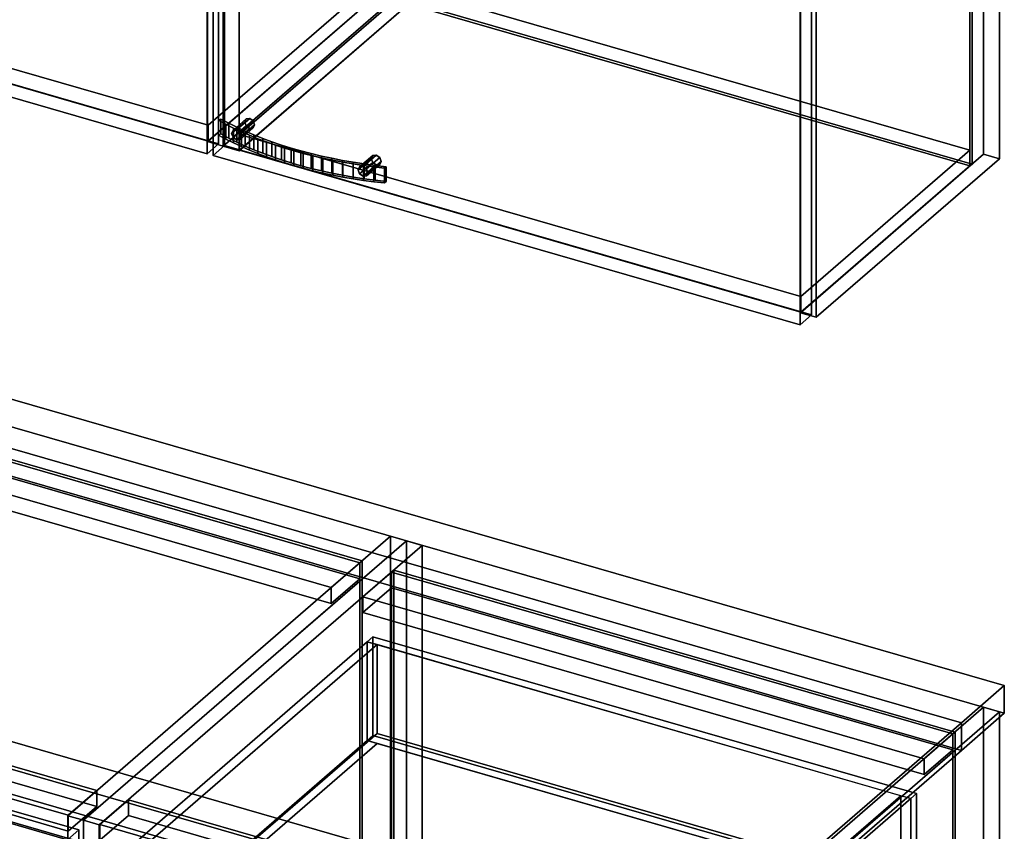
# Model space of a CAD drawing. Extents: x -1561 to 3499, y -2299 to 2343.
# Drawn here: x 1783 to 2646, y -114 to 598 of the extents above; entities that cross this region are included whole.
import ezdxf

# ---------------------------------------------------------------- set-up
doc = ezdxf.new("R2010")
doc.units = 0
doc.layers.add('layer0', color=7, linetype='CONTINUOUS')

# ---------------------------------------------------------------- blocks, each defined once
blk = doc.blocks.new('PF_OBJECT27')
at = {"layer": 'layer0'}
for p, q in [((2108.62, 113.56), (2110.62, 115.29)), ((2110.62, 115.29), (2108.62, 113.56)), ((2600.52, -28.44), (2108.62, 113.56)), ((2108.62, 113.56), (2108.62, -509.98)), ((2108.62, -509.98), (2108.62, 113.56)), ((2108.62, 113.56), (2600.52, -28.44)), ((2110.62, -508.25), (2110.62, 115.29)), ((2110.62, 115.29), (2602.52, -26.71)), ((2110.62, 115.29), (2110.62, -508.25)), ((2602.52, -26.71), (2110.62, 115.29)), ((2602.52, -26.71), (2600.52, -28.44)), ((2600.52, -28.44), (2602.52, -26.71)), ((2600.52, -651.98), (2600.52, -28.44)), ((2600.52, -28.44), (2600.52, -651.98)), ((2602.52, -26.71), (2602.52, -650.25)), ((2602.52, -650.25), (2602.52, -26.71)), ((2110.62, -508.25), (2108.62, -509.98)), ((2108.62, -509.98), (2110.62, -508.25)), ((2602.52, -650.25), (2110.62, -508.25)), ((2110.62, -508.25), (2602.52, -650.25)), ((2108.62, -509.98), (2600.52, -651.98)), ((2600.52, -651.98), (2108.62, -509.98)), ((2600.52, -651.98), (2602.52, -650.25)), ((2602.52, -650.25), (2600.52, -651.98))]:
    blk.add_line(p, q, dxfattribs=at)
blk = doc.blocks.new('PF_OBJECT28')
at = {"layer": 'layer0'}
for p, q in [((2083.62, 91.91), (2108.62, 113.56)), ((2108.62, 113.56), (2083.62, 91.91)), ((2108.62, 113.56), (2600.52, -28.44)), ((2108.62, 99.7), (2108.62, 113.56)), ((2108.62, 113.56), (2108.62, 99.7)), ((2600.52, -28.44), (2108.62, 113.56)), ((2108.62, 99.7), (2083.62, 78.05)), ((2083.62, 78.05), (2108.62, 99.7)), ((2600.52, -42.3), (2108.62, 99.7)), ((2108.62, 99.7), (2600.52, -42.3)), ((2575.52, -50.09), (2083.62, 91.91)), ((2083.62, 91.91), (2083.62, 78.05)), ((2083.62, 78.05), (2083.62, 91.91)), ((2083.62, 91.91), (2575.52, -50.09)), ((2083.62, 78.05), (2575.52, -63.95)), ((2575.52, -63.95), (2083.62, 78.05)), ((2600.52, -28.44), (2575.52, -50.09)), ((2575.52, -50.09), (2600.52, -28.44)), ((2600.52, -28.44), (2600.52, -42.3)), ((2600.52, -42.3), (2600.52, -28.44)), ((2575.52, -63.95), (2600.52, -42.3)), ((2600.52, -42.3), (2575.52, -63.95)), ((2575.52, -63.95), (2575.52, -50.09)), ((2575.52, -50.09), (2575.52, -63.95))]:
    blk.add_line(p, q, dxfattribs=at)
blk = doc.blocks.new('PF_OBJECT29')
at = {"layer": 'layer0'}
for p, q in [((2121.76, 140.94), (1838.76, -104.14)), ((1838.76, -104.14), (2121.76, 140.94)), ((2135.62, 136.94), (2121.76, 140.94)), ((2121.76, 140.94), (2121.76, -482.6)), ((2121.76, -482.6), (2121.76, 140.94)), ((2121.76, 140.94), (2135.62, 136.94)), ((1852.62, -108.14), (2135.62, 136.94)), ((2135.62, 136.94), (1852.62, -108.14)), ((2135.62, -486.6), (2135.62, 136.94)), ((2135.62, 136.94), (2135.62, -486.6)), ((2627.52, -5.06), (2344.52, -250.14)), ((2344.52, -250.14), (2627.52, -5.06)), ((2641.38, -9.06), (2627.52, -5.06)), ((2627.52, -5.06), (2627.52, -628.6)), ((2627.52, -628.6), (2627.52, -5.06)), ((2627.52, -5.06), (2641.38, -9.06)), ((2358.38, -254.14), (2641.38, -9.06)), ((2641.38, -9.06), (2358.38, -254.14)), ((2641.38, -632.6), (2641.38, -9.06)), ((2641.38, -9.06), (2641.38, -632.6)), ((1878.12, -86.06), (1853.12, -107.71)), ((1853.12, -107.71), (1878.12, -86.06)), ((2370.02, -228.06), (1878.12, -86.06)), ((1878.12, -86.06), (1878.12, -99.92)), ((1878.12, -99.92), (1878.12, -86.06)), ((1878.12, -86.06), (2370.02, -228.06)), ((1853.12, -121.57), (1878.12, -99.92)), ((1878.12, -99.92), (1853.12, -121.57)), ((1878.12, -99.92), (2370.02, -241.92)), ((2370.02, -241.92), (1878.12, -99.92)), ((1838.76, -104.14), (1852.62, -108.14)), ((1838.76, -727.68), (1838.76, -104.14)), ((1852.62, -108.14), (1838.76, -104.14)), ((1838.76, -104.14), (1838.76, -727.68)), ((1852.62, -108.14), (1852.62, -731.68)), ((1852.62, -731.68), (1852.62, -108.14)), ((1853.12, -107.71), (2345.02, -249.71)), ((1853.12, -121.57), (1853.12, -107.71)), ((2345.02, -249.71), (1853.12, -107.71)), ((1853.12, -107.71), (1853.12, -121.57)), ((2345.02, -263.57), (1853.12, -121.57)), ((1853.12, -121.57), (2345.02, -263.57)), ((2345.02, -249.71), (2370.02, -228.06)), ((2370.02, -228.06), (2345.02, -249.71)), ((2370.02, -241.92), (2370.02, -228.06)), ((2370.02, -228.06), (2370.02, -241.92)), ((2344.52, -250.14), (2358.38, -254.14)), ((2344.52, -873.68), (2344.52, -250.14)), ((2358.38, -254.14), (2344.52, -250.14)), ((2344.52, -250.14), (2344.52, -873.68)), ((2370.02, -241.92), (2345.02, -263.57)), ((2345.02, -263.57), (2370.02, -241.92)), ((2345.02, -249.71), (2345.02, -263.57)), ((2345.02, -263.57), (2345.02, -249.71)), ((2358.38, -254.14), (2358.38, -877.68)), ((2358.38, -877.68), (2358.38, -254.14)), ((1838.76, -727.68), (2121.76, -482.6)), ((2121.76, -482.6), (1838.76, -727.68)), ((2121.76, -482.6), (2135.62, -486.6)), ((2135.62, -486.6), (2121.76, -482.6)), ((2135.62, -486.6), (1852.62, -731.68)), ((1852.62, -731.68), (2135.62, -486.6)), ((2344.52, -873.68), (2627.52, -628.6)), ((2627.52, -628.6), (2344.52, -873.68)), ((2627.52, -628.6), (2641.38, -632.6)), ((2641.38, -632.6), (2627.52, -628.6)), ((2641.38, -632.6), (2358.38, -877.68)), ((2358.38, -877.68), (2641.38, -632.6)), ((1852.62, -731.68), (1838.76, -727.68)), ((1838.76, -727.68), (1852.62, -731.68)), ((2358.38, -877.68), (2344.52, -873.68)), ((2344.52, -873.68), (2358.38, -877.68))]:
    blk.add_line(p, q, dxfattribs=at)
blk = doc.blocks.new('PF_OBJECT38')
at = {"layer": 'layer0'}
for p, q in [((1859.41, -145.03), (2087.41, 52.42)), ((2087.41, 52.42), (1859.41, -145.03)), ((2087.41, 52.42), (2092.41, 56.75)), ((2092.41, 56.75), (2087.41, 52.42)), ((2087.41, -34.18), (2087.41, 52.42)), ((2087.41, 52.42), (2087.41, -34.18)), ((2087.41, 52.42), (2563.73, -85.08)), ((2096.07, 49.92), (2087.41, 52.42)), ((2092.41, -29.85), (2092.41, 56.75)), ((2092.41, 56.75), (2568.73, -80.75)), ((2092.41, 56.75), (2092.41, -29.85)), ((2568.73, -80.75), (2092.41, 56.75)), ((2096.07, 49.92), (1868.07, -147.53)), ((1868.07, -147.53), (2096.07, 49.92)), ((2555.07, -82.58), (2096.07, 49.92)), ((2096.07, 49.92), (2096.07, -28.02)), ((2096.07, -28.02), (2096.07, 49.92)), ((2087.41, -34.18), (1859.41, -231.64)), ((1859.41, -231.64), (2087.41, -34.18)), ((1868.07, -225.48), (2096.07, -28.02)), ((2096.07, -28.02), (1868.07, -225.48)), ((2092.41, -29.85), (2087.41, -34.18)), ((2087.41, -34.18), (2092.41, -29.85)), ((2563.73, -171.68), (2087.41, -34.18)), ((2087.41, -34.18), (2096.07, -36.68)), ((2568.73, -167.35), (2092.41, -29.85)), ((2092.41, -29.85), (2568.73, -167.35)), ((2096.07, -28.02), (2555.07, -160.52)), ((2555.07, -160.52), (2096.07, -28.02)), ((2096.07, -36.68), (1868.07, -234.14)), ((1868.07, -234.14), (2096.07, -36.68)), ((2096.07, -36.68), (2555.07, -169.18)), ((2327.07, -280.03), (2555.07, -82.58)), ((2555.07, -82.58), (2327.07, -280.03)), ((2563.73, -85.08), (2335.73, -282.53)), ((2335.73, -282.53), (2563.73, -85.08)), ((2555.07, -160.52), (2555.07, -82.58)), ((2555.07, -82.58), (2555.07, -160.52)), ((2563.73, -85.08), (2555.07, -82.58)), ((2568.73, -80.75), (2563.73, -85.08)), ((2563.73, -85.08), (2568.73, -80.75)), ((2563.73, -85.08), (2563.73, -171.68)), ((2563.73, -171.68), (2563.73, -85.08)), ((2568.73, -80.75), (2568.73, -167.35)), ((2568.73, -167.35), (2568.73, -80.75)), ((1868.07, -147.53), (1859.41, -145.03)), ((1859.41, -145.03), (1859.41, -231.64)), ((1859.41, -231.64), (1859.41, -145.03)), ((1859.41, -145.03), (1868.07, -147.53)), ((1868.07, -234.14), (1868.07, -147.53)), ((1868.07, -147.53), (1868.07, -225.48)), ((2555.07, -160.52), (2327.07, -357.98)), ((2327.07, -357.98), (2555.07, -160.52)), ((2327.07, -366.64), (2555.07, -169.18)), ((2555.07, -169.18), (2327.07, -366.64)), ((2335.73, -369.14), (2563.73, -171.68)), ((2563.73, -171.68), (2335.73, -369.14)), ((2555.07, -169.18), (2563.73, -171.68)), ((2563.73, -171.68), (2568.73, -167.35)), ((2568.73, -167.35), (2563.73, -171.68)), ((1859.41, -231.64), (1868.07, -234.14)), ((1868.07, -234.14), (1859.41, -231.64)), ((2327.07, -357.98), (1868.07, -225.48)), ((1868.07, -225.48), (1868.07, -234.14)), ((1868.07, -225.48), (2327.07, -357.98)), ((1868.07, -234.14), (2327.07, -366.64)), ((2327.07, -366.64), (1868.07, -234.14)), ((2327.07, -280.03), (2327.07, -366.64)), ((2335.73, -282.53), (2327.07, -280.03)), ((2327.07, -357.98), (2327.07, -280.03)), ((2327.07, -280.03), (2335.73, -282.53)), ((2335.73, -369.14), (2335.73, -282.53)), ((2335.73, -282.53), (2335.73, -369.14)), ((2327.07, -366.64), (2327.07, -357.98)), ((2327.07, -366.64), (2335.73, -369.14)), ((2335.73, -369.14), (2327.07, -366.64))]:
    blk.add_line(p, q, dxfattribs=at)
blk = doc.blocks.new('PF_SKETCH43')
at = {"layer": 'layer0'}
blk.add_line((2074.6, 100.09), (2027.43, 59.25), dxfattribs=at)
blk = doc.blocks.new('PF_SKETCH44')
at = {"layer": 'layer0'}
blk.add_line((2594.21, -49.91), (2547.04, -90.75), dxfattribs=at)
blk = doc.blocks.new('PF_SKETCH45')
at = {"layer": 'layer0'}
blk.add_line((1980.26, 18.4), (1933.1, -22.45), dxfattribs=at)
blk = doc.blocks.new('PF_SKETCH47')
at = {"layer": 'layer0'}
blk.add_line((1885.93, -63.3), (1838.76, -104.14), dxfattribs=at)
blk = doc.blocks.new('PF_OBJECT50')
at = {"layer": 'layer0'}
for p, q in [((1071.39, 415.29), (2082.91, 123.29)), ((2082.91, 123.29), (1071.39, 415.29)), ((2080.91, 121.56), (1069.39, 413.56)), ((1069.39, 413.56), (2080.91, 121.56)), ((2082.91, 123.29), (2080.91, 121.56)), ((2080.91, 121.56), (2082.91, 123.29)), ((2080.91, -501.98), (2080.91, 121.56)), ((2080.91, 121.56), (2080.91, -501.98)), ((2082.91, 123.29), (2082.91, -500.25)), ((2082.91, -500.25), (2082.91, 123.29))]:
    blk.add_line(p, q, dxfattribs=at)
blk = doc.blocks.new('PF_OBJECT51')
at = {"layer": 'layer0'}
for p, q in [((1069.39, 413.56), (2080.91, 121.56)), ((2080.91, 121.56), (1069.39, 413.56)), ((2080.91, 107.7), (1069.39, 399.7)), ((1069.39, 399.7), (2080.91, 107.7)), ((2055.91, 99.91), (1044.39, 391.91)), ((1044.39, 391.91), (2055.91, 99.91)), ((1044.39, 378.05), (2055.91, 86.05)), ((2055.91, 86.05), (1044.39, 378.05)), ((2080.91, 121.56), (2055.91, 99.91)), ((2055.91, 99.91), (2080.91, 121.56)), ((2080.91, 121.56), (2080.91, 107.7)), ((2080.91, 107.7), (2080.91, 121.56)), ((2055.91, 86.05), (2080.91, 107.7)), ((2080.91, 107.7), (2055.91, 86.05)), ((2055.91, 86.05), (2055.91, 99.91)), ((2055.91, 99.91), (2055.91, 86.05))]:
    blk.add_line(p, q, dxfattribs=at)
blk = doc.blocks.new('PF_OBJECT52')
at = {"layer": 'layer0'}
for p, q in [((1850.41, -78.06), (838.89, 213.94)), ((838.89, 213.94), (1850.41, -78.06)), ((838.89, 200.08), (1850.41, -91.92)), ((1850.41, -91.92), (838.89, 200.08)), ((813.89, 192.29), (1825.41, -99.71)), ((1825.41, -99.71), (813.89, 192.29)), ((1825.41, -113.57), (813.89, 178.43)), ((813.89, 178.43), (1825.41, -113.57)), ((2107.91, 144.94), (1824.91, -100.14)), ((1824.91, -100.14), (2107.91, 144.94)), ((1838.76, -104.14), (2121.76, 140.94)), ((2121.76, 140.94), (1838.76, -104.14)), ((2121.76, 140.94), (2107.91, 144.94)), ((2107.91, 144.94), (2107.91, -478.6)), ((2107.91, -478.6), (2107.91, 144.94)), ((2107.91, 144.94), (2121.76, 140.94)), ((2121.76, -482.6), (2121.76, 140.94)), ((2121.76, 140.94), (2121.76, -482.6)), ((1825.41, -99.71), (1850.41, -78.06)), ((1850.41, -78.06), (1825.41, -99.71)), ((1850.41, -91.92), (1850.41, -78.06)), ((1850.41, -78.06), (1850.41, -91.92)), ((1850.41, -91.92), (1825.41, -113.57)), ((1825.41, -113.57), (1850.41, -91.92)), ((1824.91, -100.14), (1838.76, -104.14)), ((1824.91, -723.68), (1824.91, -100.14)), ((1838.76, -104.14), (1824.91, -100.14)), ((1824.91, -100.14), (1824.91, -723.68)), ((1825.41, -99.71), (1825.41, -113.57)), ((1825.41, -113.57), (1825.41, -99.71)), ((1838.76, -104.14), (1838.76, -727.68)), ((1838.76, -727.68), (1838.76, -104.14))]:
    blk.add_line(p, q, dxfattribs=at)
blk = doc.blocks.new('PF_OBJECT61')
at = {"layer": 'layer0'}
for p, q in [((1310.25, -96.49), (1320.25, -87.83)), ((1320.25, -87.83), (1310.25, -96.49)), ((1320.25, -577.13), (1320.25, -87.83)), ((1320.25, -87.83), (1834.66, -236.33)), ((1320.25, -87.83), (1320.25, -577.13)), ((1834.66, -236.33), (1320.25, -87.83)), ((1824.66, -244.99), (1310.25, -96.49)), ((1310.25, -96.49), (1310.25, -585.79)), ((1310.25, -585.79), (1310.25, -96.49)), ((1310.25, -96.49), (1824.66, -244.99)), ((1834.66, -236.33), (1824.66, -244.99)), ((1824.66, -244.99), (1834.66, -236.33)), ((1834.66, -236.33), (1834.66, -725.63)), ((1834.66, -725.63), (1834.66, -236.33)), ((1824.66, -734.29), (1824.66, -244.99)), ((1824.66, -244.99), (1824.66, -734.29)), ((1320.25, -577.13), (1310.25, -585.79)), ((1310.25, -585.79), (1320.25, -577.13)), ((1834.66, -725.63), (1320.25, -577.13)), ((1320.25, -577.13), (1834.66, -725.63)), ((1310.25, -585.79), (1824.66, -734.29)), ((1824.66, -734.29), (1310.25, -585.79)), ((1824.66, -734.29), (1834.66, -725.63)), ((1834.66, -725.63), (1824.66, -734.29))]:
    blk.add_line(p, q, dxfattribs=at)
blk = doc.blocks.new('PF_OBJECT62')
at = {"layer": 'layer0'}
for p, q in [((1310.25, 27.35), (1320.25, 36.01)), ((1320.25, 36.01), (1310.25, 27.35)), ((1320.25, -82.63), (1320.25, 36.01)), ((1320.25, 36.01), (1834.66, -112.49)), ((1320.25, 36.01), (1320.25, -82.63)), ((1834.66, -112.49), (1320.25, 36.01)), ((1824.66, -121.15), (1310.25, 27.35)), ((1310.25, 27.35), (1310.25, -91.29)), ((1310.25, -91.29), (1310.25, 27.35)), ((1310.25, 27.35), (1824.66, -121.15)), ((1320.25, -82.63), (1310.25, -91.29)), ((1310.25, -91.29), (1320.25, -82.63)), ((1834.66, -231.13), (1320.25, -82.63)), ((1320.25, -82.63), (1834.66, -231.13)), ((1310.25, -91.29), (1824.66, -239.79)), ((1824.66, -239.79), (1310.25, -91.29)), ((1834.66, -112.49), (1824.66, -121.15)), ((1824.66, -121.15), (1834.66, -112.49)), ((1834.66, -112.49), (1834.66, -231.13)), ((1834.66, -231.13), (1834.66, -112.49)), ((1824.66, -239.79), (1824.66, -121.15)), ((1824.66, -121.15), (1824.66, -239.79)), ((1824.66, -239.79), (1834.66, -231.13)), ((1834.66, -231.13), (1824.66, -239.79))]:
    blk.add_line(p, q, dxfattribs=at)
blk = doc.blocks.new('PF_SKETCH69')
at = {"layer": 'layer0'}
blk.add_line((2074.6, 100.09), (2027.43, 59.25), dxfattribs=at)
blk = doc.blocks.new('PF_SKETCH71')
at = {"layer": 'layer0'}
blk.add_line((1980.26, 18.4), (1933.1, -22.45), dxfattribs=at)
blk = doc.blocks.new('PF_SKETCH73')
at = {"layer": 'layer0'}
blk.add_line((1885.93, -63.3), (1838.76, -104.14), dxfattribs=at)
blk = doc.blocks.new('PF_OBJECT86')
at = {"layer": 'layer0'}
for p, q in [((1947.41, 1108.4), (2107.91, 1247.39)), ((2107.91, 1247.39), (1947.41, 1108.4)), ((2121.76, 1243.39), (1961.26, 1104.4)), ((1961.26, 1104.4), (2121.76, 1243.39)), ((2107.91, 629.92), (2107.91, 1247.39)), ((2107.91, 1247.39), (2121.76, 1243.39)), ((2107.91, 1247.39), (2107.91, 629.92)), ((2121.76, 1243.39), (2107.91, 1247.39)), ((2121.76, 1243.39), (2121.76, 625.92)), ((2121.76, 625.92), (2121.76, 1243.39)), ((1961.26, 1104.4), (1947.41, 1108.4)), ((1947.41, 1108.4), (1947.41, 490.92)), ((1947.41, 490.92), (1947.41, 1108.4)), ((1947.41, 1108.4), (1961.26, 1104.4)), ((1961.26, 486.92), (1961.26, 1104.4)), ((1961.26, 1104.4), (1961.26, 486.92)), ((2107.91, 629.92), (1947.41, 490.92)), ((1947.41, 490.92), (2107.91, 629.92)), ((2121.76, 625.92), (2107.91, 629.92)), ((2107.91, 629.92), (2121.76, 625.92)), ((1961.26, 486.92), (2121.76, 625.92)), ((2121.76, 625.92), (1961.26, 486.92)), ((1947.41, 490.92), (1961.26, 486.92)), ((1961.26, 486.92), (1947.41, 490.92))]:
    blk.add_line(p, q, dxfattribs=at)
blk = doc.blocks.new('PF_OBJECT87')
at = {"layer": 'layer0'}
for p, q in [((1947.91, 505.21), (936.39, 797.21)), ((936.39, 797.21), (1947.91, 505.21)), ((936.39, 783.35), (1947.91, 491.35)), ((1947.91, 491.35), (936.39, 783.35)), ((2095.91, 633.38), (1947.91, 505.21)), ((1947.91, 505.21), (2095.91, 633.38)), ((1947.91, 491.35), (2095.91, 619.52)), ((2095.91, 619.52), (1947.91, 491.35)), ((1947.91, 491.35), (1947.91, 505.21)), ((1947.91, 505.21), (1947.91, 491.35))]:
    blk.add_line(p, q, dxfattribs=at)
blk = doc.blocks.new('PF_OBJECT97')
at = {"layer": 'layer0'}
for p, q in [((1432.75, 1241.09), (1442.75, 1249.75)), ((1442.75, 1249.75), (1432.75, 1241.09)), ((1442.75, 637.47), (1442.75, 1249.75)), ((1442.75, 1249.75), (1957.16, 1101.25)), ((1442.75, 1249.75), (1442.75, 637.47)), ((1957.16, 1101.25), (1442.75, 1249.75)), ((1947.16, 1092.59), (1432.75, 1241.09)), ((1432.75, 1241.09), (1432.75, 628.81)), ((1432.75, 628.81), (1432.75, 1241.09)), ((1432.75, 1241.09), (1947.16, 1092.59)), ((1957.16, 1101.25), (1947.16, 1092.59)), ((1947.16, 1092.59), (1957.16, 1101.25)), ((1957.16, 1101.25), (1957.16, 488.97)), ((1957.16, 488.97), (1957.16, 1101.25)), ((1947.16, 480.31), (1947.16, 1092.59)), ((1947.16, 1092.59), (1947.16, 480.31)), ((1442.75, 637.47), (1432.75, 628.81)), ((1432.75, 628.81), (1442.75, 637.47)), ((1957.16, 488.97), (1442.75, 637.47)), ((1442.75, 637.47), (1957.16, 488.97)), ((1432.75, 628.81), (1947.16, 480.31)), ((1947.16, 480.31), (1432.75, 628.81)), ((1947.16, 480.31), (1957.16, 488.97)), ((1957.16, 488.97), (1947.16, 480.31))]:
    blk.add_line(p, q, dxfattribs=at)
blk = doc.blocks.new('PF_OBJECT100')
at = {"layer": 'layer0'}
for p, q in [((1961.26, 1104.4), (2121.76, 1243.39)), ((2121.76, 1243.39), (1961.26, 1104.4)), ((2121.76, 625.92), (2121.76, 1243.39)), ((2121.76, 1243.39), (2135.62, 1239.39)), ((2121.76, 1243.39), (2121.76, 625.92)), ((2135.62, 1239.39), (2121.76, 1243.39)), ((2135.62, 1239.39), (1975.12, 1100.4)), ((1975.12, 1100.4), (2135.62, 1239.39)), ((2135.62, 1239.39), (2135.62, 621.92)), ((2135.62, 621.92), (2135.62, 1239.39)), ((1975.12, 1100.4), (1961.26, 1104.4)), ((1961.26, 1104.4), (1961.26, 486.92)), ((1961.26, 486.92), (1961.26, 1104.4)), ((1961.26, 1104.4), (1975.12, 1100.4)), ((1975.12, 482.92), (1975.12, 1100.4)), ((1975.12, 1100.4), (1975.12, 482.92)), ((2121.76, 625.92), (1961.26, 486.92)), ((1961.26, 486.92), (2121.76, 625.92)), ((1975.12, 482.92), (2135.62, 621.92)), ((2135.62, 621.92), (1975.12, 482.92)), ((2135.62, 621.92), (2121.76, 625.92)), ((2121.76, 625.92), (2135.62, 621.92)), ((1961.26, 486.92), (1975.12, 482.92)), ((1975.12, 482.92), (1961.26, 486.92))]:
    blk.add_line(p, q, dxfattribs=at)
blk = doc.blocks.new('PF_OBJECT101')
at = {"layer": 'layer0'}
for p, q in [((2467.02, 958.4), (2627.52, 1097.39)), ((2627.52, 1097.39), (2467.02, 958.4)), ((2627.52, 479.92), (2627.52, 1097.39)), ((2627.52, 1097.39), (2641.38, 1093.39)), ((2627.52, 1097.39), (2627.52, 479.92)), ((2641.38, 1093.39), (2627.52, 1097.39)), ((2641.38, 1093.39), (2480.88, 954.4)), ((2480.88, 954.4), (2641.38, 1093.39)), ((2641.38, 1093.39), (2641.38, 475.92)), ((2641.38, 475.92), (2641.38, 1093.39)), ((2480.88, 954.4), (2467.02, 958.4)), ((2467.02, 958.4), (2467.02, 340.92)), ((2467.02, 340.92), (2467.02, 958.4)), ((2467.02, 958.4), (2480.88, 954.4)), ((2480.88, 336.92), (2480.88, 954.4)), ((2480.88, 954.4), (2480.88, 336.92)), ((2627.52, 479.92), (2467.02, 340.92)), ((2467.02, 340.92), (2627.52, 479.92)), ((2480.88, 336.92), (2641.38, 475.92)), ((2641.38, 475.92), (2480.88, 336.92)), ((2641.38, 475.92), (2627.52, 479.92)), ((2627.52, 479.92), (2641.38, 475.92)), ((2467.02, 340.92), (2480.88, 336.92)), ((2480.88, 336.92), (2467.02, 340.92))]:
    blk.add_line(p, q, dxfattribs=at)
blk = doc.blocks.new('PF_OBJECT102')
at = {"layer": 'layer0'}
for p, q in [((1975.62, 497.21), (2123.62, 625.38)), ((2123.62, 625.38), (1975.62, 497.21)), ((2123.62, 611.52), (2123.62, 625.38)), ((2123.62, 625.38), (2615.52, 483.38)), ((2123.62, 625.38), (2123.62, 611.52)), ((2615.52, 483.38), (2123.62, 625.38)), ((2123.62, 611.52), (1975.62, 483.35)), ((1975.62, 483.35), (2123.62, 611.52)), ((2615.52, 469.52), (2123.62, 611.52)), ((2123.62, 611.52), (2615.52, 469.52)), ((2467.52, 355.21), (1975.62, 497.21)), ((1975.62, 497.21), (1975.62, 483.35)), ((1975.62, 483.35), (1975.62, 497.21)), ((1975.62, 497.21), (2467.52, 355.21)), ((1975.62, 483.35), (2467.52, 341.35)), ((2467.52, 341.35), (1975.62, 483.35)), ((2615.52, 483.38), (2467.52, 355.21)), ((2467.52, 355.21), (2615.52, 483.38)), ((2615.52, 483.38), (2615.52, 469.52)), ((2615.52, 469.52), (2615.52, 483.38)), ((2467.52, 341.35), (2615.52, 469.52)), ((2615.52, 469.52), (2467.52, 341.35)), ((2467.52, 341.35), (2467.52, 355.21)), ((2467.52, 355.21), (2467.52, 341.35))]:
    blk.add_line(p, q, dxfattribs=at)
blk = doc.blocks.new('PF_OBJECT103')
at = {"layer": 'layer0'}
for p, q in [((2123.62, 1229), (2125.62, 1230.73)), ((2125.62, 1230.73), (2123.62, 1229)), ((2615.52, 1087), (2123.62, 1229)), ((2123.62, 1229), (2123.62, 611.52)), ((2123.62, 611.52), (2123.62, 1229)), ((2123.62, 1229), (2615.52, 1087)), ((2125.62, 613.26), (2125.62, 1230.73)), ((2125.62, 1230.73), (2617.52, 1088.73)), ((2125.62, 1230.73), (2125.62, 613.26)), ((2617.52, 1088.73), (2125.62, 1230.73)), ((2617.52, 1088.73), (2615.52, 1087)), ((2615.52, 1087), (2617.52, 1088.73)), ((2617.52, 1088.73), (2617.52, 471.26)), ((2617.52, 471.26), (2617.52, 1088.73)), ((2615.52, 469.52), (2615.52, 1087)), ((2615.52, 1087), (2615.52, 469.52)), ((2125.62, 613.26), (2123.62, 611.52)), ((2123.62, 611.52), (2125.62, 613.26)), ((2617.52, 471.26), (2125.62, 613.26)), ((2125.62, 613.26), (2617.52, 471.26)), ((2123.62, 611.52), (2615.52, 469.52)), ((2615.52, 469.52), (2123.62, 611.52)), ((2615.52, 469.52), (2617.52, 471.26)), ((2617.52, 471.26), (2615.52, 469.52))]:
    blk.add_line(p, q, dxfattribs=at)
blk = doc.blocks.new('PF_OBJECT105')
at = {"layer": 'layer0'}
for p, q in [((1969.84, 500.78), (1981.34, 510.74)), ((1981.34, 510.74), (1969.84, 500.78)), ((1984.4, 511.13), (1972.9, 501.17)), ((1972.9, 501.17), (1984.4, 511.13)), ((1981.34, 510.74), (1980.07, 508.05)), ((1980.07, 508.05), (1981.34, 510.74)), ((1984.4, 511.13), (1981.34, 510.74)), ((1981.34, 510.74), (1984.4, 511.13)), ((1987.47, 508.98), (1984.4, 511.13)), ((1984.4, 511.13), (1987.47, 508.98)), ((1968.57, 498.09), (1980.07, 508.05)), ((1980.07, 508.05), (1968.57, 498.09)), ((1968.57, 498.09), (1969.84, 500.78)), ((1969.84, 500.78), (1968.57, 498.09)), ((1969.84, 494.66), (1981.34, 504.62)), ((1981.34, 504.62), (1969.84, 494.66)), ((1969.84, 500.78), (1972.9, 501.17)), ((1972.9, 501.17), (1969.84, 500.78)), ((1972.9, 492.51), (1984.4, 502.47)), ((1984.4, 502.47), (1972.9, 492.51)), ((1972.9, 501.17), (1975.97, 499.02)), ((1975.97, 499.02), (1972.9, 501.17)), ((1975.97, 499.02), (1987.47, 508.98)), ((1987.47, 508.98), (1975.97, 499.02)), ((1975.97, 492.89), (1987.47, 502.85)), ((1987.47, 502.85), (1975.97, 492.89)), ((1977.23, 495.59), (1988.73, 505.55)), ((1988.73, 505.55), (1977.23, 495.59)), ((1980.07, 508.05), (1981.34, 504.62)), ((1981.34, 504.62), (1980.07, 508.05)), ((1981.34, 504.62), (1984.4, 502.47)), ((1984.4, 502.47), (1981.34, 504.62)), ((1984.4, 502.47), (1987.47, 502.85)), ((1987.47, 502.85), (1984.4, 502.47)), ((1988.73, 505.55), (1987.47, 508.98)), ((1987.47, 508.98), (1988.73, 505.55)), ((1987.47, 502.85), (1988.73, 505.55)), ((1988.73, 505.55), (1987.47, 502.85)), ((1969.84, 494.66), (1968.57, 498.09)), ((1968.57, 498.09), (1969.84, 494.66)), ((1972.9, 492.51), (1969.84, 494.66)), ((1969.84, 494.66), (1972.9, 492.51)), ((1975.97, 492.89), (1972.9, 492.51)), ((1972.9, 492.51), (1975.97, 492.89)), ((1975.97, 499.02), (1977.23, 495.59)), ((1977.23, 495.59), (1975.97, 499.02)), ((1977.23, 495.59), (1975.97, 492.89)), ((1975.97, 492.89), (1977.23, 495.59))]:
    blk.add_line(p, q, dxfattribs=at)
blk = doc.blocks.new('PF_OBJECT106')
at = {"layer": 'layer0'}
for p, q in [((2079.42, 466.09), (2090.92, 476.05)), ((2090.92, 476.05), (2079.42, 466.09)), ((2080.69, 468.78), (2092.19, 478.74)), ((2092.19, 478.74), (2080.69, 468.78)), ((2095.25, 479.13), (2083.75, 469.17)), ((2083.75, 469.17), (2095.25, 479.13)), ((2086.82, 467.02), (2098.32, 476.98)), ((2098.32, 476.98), (2086.82, 467.02)), ((2092.19, 478.74), (2090.92, 476.05)), ((2090.92, 476.05), (2092.19, 478.74)), ((2090.92, 476.05), (2092.19, 472.62)), ((2092.19, 472.62), (2090.92, 476.05)), ((2095.25, 479.13), (2092.19, 478.74)), ((2092.19, 478.74), (2095.25, 479.13)), ((2098.32, 476.98), (2095.25, 479.13)), ((2095.25, 479.13), (2098.32, 476.98)), ((2099.58, 473.55), (2098.32, 476.98)), ((2098.32, 476.98), (2099.58, 473.55)), ((2079.42, 466.09), (2080.69, 468.78)), ((2080.69, 468.78), (2079.42, 466.09)), ((2080.69, 462.66), (2079.42, 466.09)), ((2079.42, 466.09), (2080.69, 462.66)), ((2080.69, 462.66), (2092.19, 472.62)), ((2092.19, 472.62), (2080.69, 462.66)), ((2080.69, 468.78), (2083.75, 469.17)), ((2083.75, 469.17), (2080.69, 468.78)), ((2083.75, 460.51), (2095.25, 470.47)), ((2095.25, 470.47), (2083.75, 460.51)), ((2083.75, 469.17), (2086.82, 467.02)), ((2086.82, 467.02), (2083.75, 469.17)), ((2086.82, 460.89), (2098.32, 470.85)), ((2098.32, 470.85), (2086.82, 460.89)), ((2086.82, 467.02), (2088.08, 463.59)), ((2088.08, 463.59), (2086.82, 467.02)), ((2088.08, 463.59), (2099.58, 473.55)), ((2099.58, 473.55), (2088.08, 463.59)), ((2092.19, 472.62), (2095.25, 470.47)), ((2095.25, 470.47), (2092.19, 472.62)), ((2095.25, 470.47), (2098.32, 470.85)), ((2098.32, 470.85), (2095.25, 470.47)), ((2098.32, 470.85), (2099.58, 473.55)), ((2099.58, 473.55), (2098.32, 470.85)), ((2083.75, 460.51), (2080.69, 462.66)), ((2080.69, 462.66), (2083.75, 460.51)), ((2086.82, 460.89), (2083.75, 460.51)), ((2083.75, 460.51), (2086.82, 460.89)), ((2088.08, 463.59), (2086.82, 460.89)), ((2086.82, 460.89), (2088.08, 463.59))]:
    blk.add_line(p, q, dxfattribs=at)
blk = doc.blocks.new('PF_OBJECT107')
at = {"layer": 'layer0'}
for p, q in [((1959.2, 510.59), (1957.08, 509.63)), ((1957.08, 509.63), (1959.2, 510.59)), ((1957.08, 509.63), (1963.54, 506.15)), ((1957.08, 509.63), (1957.08, 496.64)), ((1963.54, 506.15), (1957.08, 509.63)), ((1957.08, 496.64), (1957.08, 509.63)), ((1966.03, 506.94), (1959.2, 510.59)), ((1959.2, 497.6), (1959.2, 510.59)), ((1959.2, 510.59), (1966.03, 506.94)), ((1959.2, 510.59), (1959.2, 497.6)), ((1963.54, 506.15), (1970.23, 502.79)), ((1963.54, 493.16), (1963.54, 506.15)), ((1963.54, 506.15), (1963.54, 493.16)), ((1970.23, 502.79), (1963.54, 506.15)), ((1973.12, 503.42), (1966.03, 506.94)), ((1966.03, 493.95), (1966.03, 506.94)), ((1966.03, 506.94), (1973.12, 503.42)), ((1966.03, 506.94), (1966.03, 493.95)), ((1970.23, 502.79), (1977.16, 499.55)), ((1970.23, 489.8), (1970.23, 502.79)), ((1970.23, 502.79), (1970.23, 489.8)), ((1977.16, 499.55), (1970.23, 502.79)), ((1980.47, 500.03), (1973.12, 503.42)), ((1973.12, 490.43), (1973.12, 503.42)), ((1973.12, 503.42), (1980.47, 500.03)), ((1973.12, 503.42), (1973.12, 490.43)), ((1957.08, 496.64), (1959.2, 497.6)), ((1959.2, 497.6), (1957.08, 496.64)), ((1963.54, 493.16), (1957.08, 496.64)), ((1957.08, 496.64), (1963.54, 493.16)), ((1959.2, 497.6), (1966.03, 493.95)), ((1966.03, 493.95), (1959.2, 497.6)), ((1970.23, 489.8), (1963.54, 493.16)), ((1963.54, 493.16), (1970.23, 489.8)), ((1966.03, 493.95), (1973.12, 490.43)), ((1973.12, 490.43), (1966.03, 493.95)), ((1977.16, 499.55), (1984.31, 496.43)), ((1977.16, 486.55), (1977.16, 499.55)), ((1977.16, 499.55), (1977.16, 486.55)), ((1984.31, 496.43), (1977.16, 499.55)), ((1988.07, 496.78), (1980.47, 500.03)), ((1980.47, 487.04), (1980.47, 500.03)), ((1980.47, 500.03), (1988.07, 496.78)), ((1980.47, 500.03), (1980.47, 487.04)), ((1984.31, 496.43), (1991.68, 493.43)), ((1984.31, 483.44), (1984.31, 496.43)), ((1984.31, 496.43), (1984.31, 483.44)), ((1991.68, 493.43), (1984.31, 496.43)), ((1995.9, 493.68), (1988.07, 496.78)), ((1988.07, 483.79), (1988.07, 496.78)), ((1988.07, 496.78), (1995.9, 493.68)), ((1988.07, 496.78), (1988.07, 483.79)), ((1991.68, 493.43), (1999.25, 490.57)), ((1991.68, 480.44), (1991.68, 493.43)), ((1991.68, 493.43), (1991.68, 480.44)), ((1999.25, 490.57), (1991.68, 493.43)), ((2003.96, 490.72), (1995.9, 493.68)), ((1995.9, 480.69), (1995.9, 493.68)), ((1995.9, 493.68), (2003.96, 490.72)), ((1995.9, 493.68), (1995.9, 480.69)), ((1977.16, 486.55), (1970.23, 489.8)), ((1970.23, 489.8), (1977.16, 486.55)), ((1973.12, 490.43), (1980.47, 487.04)), ((1980.47, 487.04), (1973.12, 490.43)), ((1984.31, 483.44), (1977.16, 486.55)), ((1977.16, 486.55), (1984.31, 483.44)), ((1980.47, 487.04), (1988.07, 483.79)), ((1988.07, 483.79), (1980.47, 487.04)), ((1991.68, 480.44), (1984.31, 483.44)), ((1984.31, 483.44), (1991.68, 480.44)), ((1988.07, 483.79), (1995.9, 480.69)), ((1995.9, 480.69), (1988.07, 483.79)), ((1999.25, 490.57), (2007.02, 487.85)), ((1999.25, 477.58), (1999.25, 490.57)), ((1999.25, 490.57), (1999.25, 477.58)), ((2007.02, 487.85), (1999.25, 490.57)), ((2012.23, 487.92), (2003.96, 490.72)), ((2003.96, 477.73), (2003.96, 490.72)), ((2003.96, 490.72), (2012.23, 487.92)), ((2003.96, 490.72), (2003.96, 477.73)), ((2007.02, 487.85), (2014.98, 485.26)), ((2007.02, 474.86), (2007.02, 487.85)), ((2007.02, 487.85), (2007.02, 474.86)), ((2014.98, 485.26), (2007.02, 487.85)), ((2020.71, 485.27), (2012.23, 487.92)), ((2012.23, 474.93), (2012.23, 487.92)), ((2012.23, 487.92), (2020.71, 485.27)), ((2012.23, 487.92), (2012.23, 474.93)), ((2014.98, 485.26), (2023.11, 482.82)), ((2014.98, 472.27), (2014.98, 485.26)), ((2014.98, 485.26), (2014.98, 472.27)), ((2023.11, 482.82), (2014.98, 485.26)), ((2029.37, 482.78), (2020.71, 485.27)), ((2020.71, 472.28), (2020.71, 485.27)), ((2020.71, 485.27), (2029.37, 482.78)), ((2020.71, 485.27), (2020.71, 472.28)), ((1999.25, 477.58), (1991.68, 480.44)), ((1991.68, 480.44), (1999.25, 477.58)), ((1995.9, 480.69), (2003.96, 477.73)), ((2003.96, 477.73), (1995.9, 480.69)), ((2007.02, 474.86), (1999.25, 477.58)), ((1999.25, 477.58), (2007.02, 474.86)), ((2003.96, 477.73), (2012.23, 474.93)), ((2012.23, 474.93), (2003.96, 477.73)), ((2014.98, 472.27), (2007.02, 474.86)), ((2007.02, 474.86), (2014.98, 472.27)), ((2012.23, 474.93), (2020.71, 472.28)), ((2020.71, 472.28), (2012.23, 474.93)), ((2023.11, 482.82), (2031.42, 480.52)), ((2023.11, 469.83), (2023.11, 482.82)), ((2023.11, 482.82), (2023.11, 469.83)), ((2031.42, 480.52), (2023.11, 482.82)), ((2038.21, 480.45), (2029.37, 482.78)), ((2029.37, 469.78), (2029.37, 482.78)), ((2029.37, 482.78), (2038.21, 480.45)), ((2029.37, 482.78), (2029.37, 469.78)), ((2031.42, 480.52), (2039.87, 478.36)), ((2031.42, 467.53), (2031.42, 480.52)), ((2031.42, 480.52), (2031.42, 467.53)), ((2039.87, 478.36), (2031.42, 480.52)), ((2047.22, 478.28), (2038.21, 480.45)), ((2038.21, 467.46), (2038.21, 480.45)), ((2038.21, 480.45), (2047.22, 478.28)), ((2038.21, 480.45), (2038.21, 467.46)), ((2039.87, 478.36), (2048.48, 476.36)), ((2039.87, 465.37), (2039.87, 478.36)), ((2039.87, 478.36), (2039.87, 465.37)), ((2048.48, 476.36), (2039.87, 478.36)), ((2056.39, 476.29), (2047.22, 478.28)), ((2047.22, 465.29), (2047.22, 478.28)), ((2047.22, 478.28), (2056.39, 476.29)), ((2047.22, 478.28), (2047.22, 465.29)), ((2048.48, 476.36), (2057.22, 474.51)), ((2048.48, 463.37), (2048.48, 476.36)), ((2048.48, 476.36), (2048.48, 463.37)), ((2057.22, 474.51), (2048.48, 476.36)), ((2065.69, 474.46), (2056.39, 476.29)), ((2056.39, 463.3), (2056.39, 476.29)), ((2056.39, 476.29), (2065.69, 474.46)), ((2056.39, 476.29), (2056.39, 463.3)), ((2023.11, 469.83), (2014.98, 472.27)), ((2014.98, 472.27), (2023.11, 469.83)), ((2020.71, 472.28), (2029.37, 469.78)), ((2029.37, 469.78), (2020.71, 472.28)), ((2031.42, 467.53), (2023.11, 469.83)), ((2023.11, 469.83), (2031.42, 467.53)), ((2029.37, 469.78), (2038.21, 467.46)), ((2038.21, 467.46), (2029.37, 469.78)), ((2039.87, 465.37), (2031.42, 467.53)), ((2031.42, 467.53), (2039.87, 465.37)), ((2038.21, 467.46), (2047.22, 465.29)), ((2047.22, 465.29), (2038.21, 467.46)), ((2057.22, 474.51), (2066.09, 472.82)), ((2057.22, 461.52), (2057.22, 474.51)), ((2057.22, 474.51), (2057.22, 461.52)), ((2066.09, 472.82), (2057.22, 474.51)), ((2075.13, 472.82), (2065.69, 474.46)), ((2065.69, 461.47), (2065.69, 474.46)), ((2065.69, 474.46), (2075.13, 472.82)), ((2065.69, 474.46), (2065.69, 461.47)), ((2066.09, 472.82), (2075.07, 471.28)), ((2066.09, 459.83), (2066.09, 472.82)), ((2066.09, 472.82), (2066.09, 459.83)), ((2075.07, 471.28), (2066.09, 472.82)), ((2075.07, 471.28), (2084.15, 469.9)), ((2075.07, 458.29), (2075.07, 471.28)), ((2075.07, 471.28), (2075.07, 458.29)), ((2084.15, 469.9), (2075.07, 471.28)), ((2084.68, 471.34), (2075.13, 472.82)), ((2075.13, 459.82), (2075.13, 472.82)), ((2075.13, 472.82), (2084.68, 471.34)), ((2075.13, 472.82), (2075.13, 459.82)), ((2084.15, 469.9), (2093.32, 468.69)), ((2084.15, 456.91), (2084.15, 469.9)), ((2084.15, 469.9), (2084.15, 456.91)), ((2093.32, 468.69), (2084.15, 469.9)), ((2094.33, 470.05), (2084.68, 471.34)), ((2084.68, 458.35), (2084.68, 471.34)), ((2084.68, 471.34), (2094.33, 470.05)), ((2084.68, 471.34), (2084.68, 458.35)), ((2093.32, 468.69), (2102.58, 467.63)), ((2093.32, 455.7), (2093.32, 468.69)), ((2093.32, 468.69), (2093.32, 455.7)), ((2102.58, 467.63), (2093.32, 468.69)), ((2104.08, 468.93), (2094.33, 470.05)), ((2094.33, 457.06), (2094.33, 470.05)), ((2094.33, 470.05), (2104.08, 468.93)), ((2094.33, 470.05), (2094.33, 457.06)), ((2102.58, 467.63), (2104.08, 468.93)), ((2104.08, 468.93), (2102.58, 467.63)), ((2102.58, 454.64), (2102.58, 467.63)), ((2102.58, 467.63), (2102.58, 454.64)), ((2104.08, 455.94), (2104.08, 468.93)), ((2104.08, 468.93), (2104.08, 455.94)), ((2048.48, 463.37), (2039.87, 465.37)), ((2039.87, 465.37), (2048.48, 463.37)), ((2047.22, 465.29), (2056.39, 463.3)), ((2056.39, 463.3), (2047.22, 465.29)), ((2057.22, 461.52), (2048.48, 463.37)), ((2048.48, 463.37), (2057.22, 461.52)), ((2056.39, 463.3), (2065.69, 461.47)), ((2065.69, 461.47), (2056.39, 463.3)), ((2066.09, 459.83), (2057.22, 461.52)), ((2057.22, 461.52), (2066.09, 459.83)), ((2065.69, 461.47), (2075.13, 459.82)), ((2075.13, 459.82), (2065.69, 461.47)), ((2075.07, 458.29), (2066.09, 459.83)), ((2066.09, 459.83), (2075.07, 458.29)), ((2084.15, 456.91), (2075.07, 458.29)), ((2075.07, 458.29), (2084.15, 456.91)), ((2075.13, 459.82), (2084.68, 458.35)), ((2084.68, 458.35), (2075.13, 459.82)), ((2084.68, 458.35), (2094.33, 457.06)), ((2094.33, 457.06), (2084.68, 458.35)), ((2093.32, 455.7), (2084.15, 456.91)), ((2084.15, 456.91), (2093.32, 455.7)), ((2102.58, 454.64), (2093.32, 455.7)), ((2093.32, 455.7), (2102.58, 454.64)), ((2094.33, 457.06), (2104.08, 455.94)), ((2104.08, 455.94), (2094.33, 457.06)), ((2104.08, 455.94), (2102.58, 454.64)), ((2102.58, 454.64), (2104.08, 455.94))]:
    blk.add_line(p, q, dxfattribs=at)
blk = doc.blocks.new('PF_OBJECT108')
at = {"layer": 'layer0'}
for p, q in [((1952.36, 1091.09), (1962.36, 1099.75)), ((1962.36, 1099.75), (1952.36, 1091.09)), ((1962.36, 487.47), (1962.36, 1099.75)), ((1962.36, 1099.75), (2476.78, 951.25)), ((1962.36, 1099.75), (1962.36, 487.47)), ((2476.78, 951.25), (1962.36, 1099.75)), ((2466.78, 942.59), (1952.36, 1091.09)), ((1952.36, 1091.09), (1952.36, 478.81)), ((1952.36, 478.81), (1952.36, 1091.09)), ((1952.36, 1091.09), (2466.78, 942.59)), ((2476.78, 951.25), (2466.78, 942.59)), ((2466.78, 942.59), (2476.78, 951.25)), ((2476.78, 951.25), (2476.78, 338.97)), ((2476.78, 338.97), (2476.78, 951.25)), ((2466.78, 330.31), (2466.78, 942.59)), ((2466.78, 942.59), (2466.78, 330.31)), ((1962.36, 487.47), (1952.36, 478.81)), ((1952.36, 478.81), (1962.36, 487.47)), ((2476.78, 338.97), (1962.36, 487.47)), ((1962.36, 487.47), (2476.78, 338.97)), ((1952.36, 478.81), (2466.78, 330.31)), ((2466.78, 330.31), (1952.36, 478.81)), ((2466.78, 330.31), (2476.78, 338.97)), ((2476.78, 338.97), (2466.78, 330.31))]:
    blk.add_line(p, q, dxfattribs=at)
blk = doc.blocks.new('PF_OBJECT119')
at = {"layer": 'layer0'}
for p, q in [((2385.71, -211.23), (294.26, 392.52)), ((294.26, 368.28), (2385.71, -235.47)), ((2345.71, -245.87), (254.26, 357.88)), ((254.26, 357.88), (2345.71, -245.87)), ((254.26, 333.63), (2345.71, -270.12)), ((2345.71, -270.12), (254.26, 333.63)), ((1578.03, 322.15), (2645.71, 13.94)), ((2645.71, 13.94), (1578.03, 322.15)), ((2645.71, -10.31), (1578.03, 297.9)), ((1578.03, 297.9), (2645.71, -10.31)), ((1697.34, 244.41), (2608.21, -18.54)), ((2608.21, -18.54), (1733.09, 234.09)), ((2608.21, -42.78), (1697.34, 220.16)), ((1733.09, 209.84), (2608.21, -42.78)), ((1510.59, 41.4), (2385.71, -211.23)), ((2385.71, -235.47), (1510.59, 17.15)), ((2645.71, 13.94), (2608.21, -18.54)), ((2608.21, -18.54), (2645.71, 13.94)), ((2645.71, 13.94), (2645.71, -10.31)), ((2645.71, -10.31), (2645.71, 13.94)), ((2608.21, -42.78), (2645.71, -10.31)), ((2645.71, -10.31), (2608.21, -42.78)), ((2608.21, -18.54), (2385.71, -211.23)), ((2385.71, -211.23), (2608.21, -18.54)), ((2608.21, -18.54), (2608.21, -42.78)), ((2608.21, -42.78), (2608.21, -18.54)), ((2385.71, -235.47), (2608.21, -42.78)), ((2608.21, -42.78), (2385.71, -235.47))]:
    blk.add_line(p, q, dxfattribs=at)

msp = doc.modelspace()

# ---------------------------------------------------------------- block references
for name in ['PF_OBJECT97', 'PF_OBJECT86', 'PF_OBJECT100', 'PF_OBJECT103', 'PF_OBJECT108', 'PF_OBJECT101', 'PF_OBJECT87', 'PF_OBJECT102', 'PF_OBJECT119', 'PF_OBJECT107', 'PF_OBJECT105', 'PF_OBJECT106', 'PF_OBJECT52', 'PF_OBJECT50', 'PF_OBJECT51', 'PF_OBJECT29', 'PF_OBJECT28', 'PF_OBJECT27', 'PF_SKETCH43', 'PF_SKETCH69', 'PF_OBJECT38', 'PF_OBJECT62', 'PF_SKETCH45', 'PF_SKETCH71', 'PF_SKETCH44', 'PF_SKETCH47', 'PF_SKETCH73', 'PF_OBJECT61']:
    msp.add_blockref(name, (0, 0))

doc.saveas('drawing.dxf')
